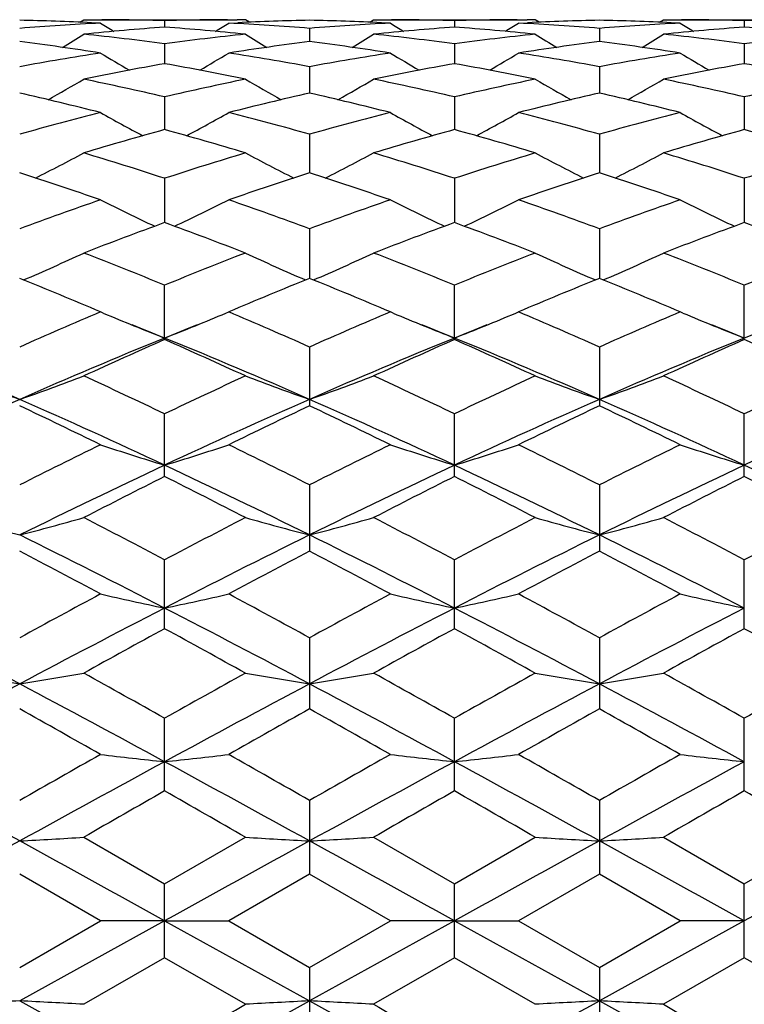
# Model space of a CAD drawing. Units: inches. Extents: x 0 to 11, y 0 to 8.5.
# Drawn here: x 4.3 to 4.6, y 3.1 to 3.4 of the extents above; entities that cross this region are included whole.
import ezdxf

# ---------------------------------------------------------------- set-up
doc = ezdxf.new("R2010")
doc.units = ezdxf.units.IN
doc.header["$LTSCALE"] = 0.605
doc.header["$MEASUREMENT"] = 0
doc.layers.get('0').update_dxf_attribs({"linetype": 'CONTINUOUS'})

msp = doc.modelspace()

# ---------------------------------------------------------------- linework, layer by layer
at = {"color": 7, "linetype": 'Continuous'}
for p, q in [((4.371868312799999, 3.4446046622), (4.3733291192, 3.4455210928)), ((4.3733291192, 3.4455210928), (4.4301595182, 3.4455256849)), ((4.379524788399999, 3.4442509088), (4.3761986159, 3.4444127903)), ((4.3795270724, 3.4455207169), (4.3799811747, 3.4455191864)), ((4.403263339, 3.4451658241), (4.403263339, 3.4427778703)), ((4.427001889700001, 3.4442509088), (4.4303280639, 3.4444127902)), ((4.4331975589, 3.4455210928), (4.4301595198, 3.4455256849)), ((4.4346591909, 3.4446059804), (4.4331975589, 3.4455210928)), ((4.4792145171, 3.444604702), (4.4806752483, 3.4455210928)), ((4.4806752483, 3.4455210928), (4.5375064751, 3.4455256849)), ((4.4868718766, 3.4442509088), (4.4835457661, 3.4444127896)), ((4.486874161, 3.4455207138), (4.4873272186, 3.4455191866)), ((4.5106099653, 3.445165828), (4.5106099864, 3.4427778578)), ((4.534348870400001, 3.4442509088), (4.5376750262, 3.444412793)), ((4.5405446032, 3.4455210928), (4.5375064754, 3.4455256849)), ((4.5420062458, 3.4446059916), (4.5405446032, 3.4455210928)), ((4.5865608018, 3.444604726), (4.5880215271, 3.4455210928)), ((4.5880215271, 3.4455210928), (4.644853378000001, 3.4455256849)), ((4.594218312200001, 3.4442509088), (4.5908923163, 3.444412791)), ((4.594220592, 3.445520714), (4.594673701100001, 3.4455191868)), ((4.6179566194, 3.4451658394), (4.6179566307, 3.4427778272)), ((4.4569366895, 3.4423012986), (4.4569366634, 3.4374016767)), ((4.5642835179, 3.4423012484), (4.5642834762, 3.4374017542)), ((4.403263339, 3.4365997486), (4.403263339, 3.4292307008)), ((4.5106099653, 3.4365997682), (4.5106100239, 3.4292306639)), ((4.6179566194, 3.4365998244), (4.6179566507, 3.4292305933)), ((4.4569366895, 3.4281103051), (4.4569366421, 3.4183343617)), ((4.5642835179, 3.4281101896), (4.5642834414, 3.4183344982)), ((4.403263339, 3.416904993), (4.403263339, 3.4048065549)), ((4.5106099653, 3.4169050276), (4.5106100553, 3.404806489)), ((4.6179566194, 3.4169051267), (4.6179566675, 3.4048063835)), ((4.4569366895, 3.4030803703), (4.4569366238, 3.388761941)), ((4.5642835179, 3.4030801935), (4.564283411, 3.3887621298)), ((4.403263339, 3.3867537256), (4.403263339, 3.3703388257)), ((4.5106099653, 3.386753774), (4.5106100837, 3.3703387284)), ((4.6179566194, 3.3867539126), (4.6179566827, 3.3703385939)), ((4.4569366895, 3.3680657484), (4.4569366068, 3.3496934204)), ((4.5642835179, 3.3680655163), (4.5642833826, 3.3496936532)), ((4.403263339, 3.3270038108), (4.403263339, 3.347174988)), ((4.5106099653, 3.3270037454), (4.5106099653, 3.3471750486)), ((4.6179566194, 3.3270035585), (4.6179566194, 3.347175222)), ((4.380564007799999, 3.3368374469), (4.379524788399999, 3.3372791348)), ((4.4259626703, 3.3368375176), (4.427001889700001, 3.3372791348)), ((4.4879076347, 3.3368389078), (4.4868718766, 3.3372791348)), ((4.5333121535, 3.3368385726), (4.534348870400001, 3.3372791348)), ((4.5952488637, 3.336841104), (4.594218312200001, 3.3372791348)), ((4.4569366895, 3.3242614639), (4.4569366895, 3.3024623787)), ((4.5642835179, 3.3242611844), (4.5642835179, 3.3024626762)), ((4.403263339, 3.2762806181), (4.403263339, 3.299519575)), ((4.5106099653, 3.2762805437), (4.5106099653, 3.2995196457)), ((4.6179566194, 3.2762803309), (4.6179566194, 3.2995198479)), ((4.4569366895, 3.2731625265), (4.4569366895, 3.2486806557)), ((4.5642835179, 3.2731622093), (4.5642835179, 3.2486809864)), ((4.403263339, 3.2199003254), (4.403263339, 3.2454139325)), ((4.5106099653, 3.2199002445), (4.5106099653, 3.2454140108)), ((4.6179566194, 3.2199000129), (4.6179566194, 3.2454142351)), ((4.4569366895, 3.2165129074), (4.4569366895, 3.1901838001)), ((4.5642835179, 3.2165125631), (4.5642835179, 3.1901841526)), ((4.403263339, 3.1597871525), (4.403263339, 3.1867046483)), ((4.5106099653, 3.1597870678), (4.5106099653, 3.1867047316)), ((4.6179566194, 3.1597868255), (4.6179566194, 3.1867049702)), ((4.4569366895, 3.1562460183), (4.4569366895, 3.1289682686)), ((4.5642835179, 3.1562456588), (4.5642835179, 3.1289686309)), ((4.3733291192, 3.142634012), (4.403263339, 3.1253954292)), ((4.403263339, 3.1253954292), (4.4331975589, 3.142634012)), ((4.4806752483, 3.142634012), (4.5106099653, 3.1253955148)), ((4.5106099653, 3.1253955148), (4.5405446032, 3.142634012)), ((4.5880215271, 3.142634012), (4.6179566194, 3.1253957595)), ((4.6179566194, 3.1253957595), (4.6478915719, 3.142634012)), ((4.379524788399999, 3.1116950532), (4.3495899886, 3.1289682686)), ((4.4569366895, 3.1289682686), (4.427001889700001, 3.1116950532)), ((4.4868718766, 3.1116950532), (4.4569366895, 3.1289682686)), ((4.5642835179, 3.1289686309), (4.534348870400001, 3.1116950532)), ((4.594218312200001, 3.1116950532), (4.5642835179, 3.1289686309)), ((4.403263339, 3.0979927201), (4.403263339, 3.1253954292)), ((4.5106099653, 3.0979926346), (4.5106099653, 3.1253955148)), ((4.6179566194, 3.0979923898), (4.6179566194, 3.1253957595)), ((4.3495899886, 3.0944187262), (4.379524788399999, 3.1116950532)), ((4.403263339, 3.1116451332), (4.3495900769, 3.0820174291)), ((4.403263339, 3.1116451332), (4.379524788399999, 3.1116950532)), ((4.403263339, 3.1116451332), (4.427001889700001, 3.1116950532)), ((4.403263339, 3.1116451332), (4.4569366012, 3.0820174291)), ((4.427001889700001, 3.1116950532), (4.4569366895, 3.0944187262)), ((4.5106101065, 3.1116451327), (4.4569366012, 3.0820174291)), ((4.4569366895, 3.0944187262), (4.4868718766, 3.1116950532)), ((4.5106101065, 3.1116451327), (4.4868718766, 3.1116950532)), ((4.5106101065, 3.1116451327), (4.534348870400001, 3.1116950532)), ((4.5106101065, 3.1116451327), (4.5642833731, 3.0820173939)), ((4.534348870400001, 3.1116950532), (4.5642835179, 3.0944183637)), ((4.617956695, 3.1116451319), (4.5642833731, 3.0820173939)), ((4.5642835179, 3.0944183637), (4.594218312200001, 3.1116950532)), ((4.617956695, 3.1116451319), (4.594218312200001, 3.1116950532)), ((4.403263339, 3.0979927201), (4.3733291192, 3.0807460955)), ((4.4331975589, 3.0807460955), (4.403263339, 3.0979927201)), ((4.5106099653, 3.0979926346), (4.4806752483, 3.0807460955)), ((4.5405446032, 3.0807460955), (4.5106099653, 3.0979926346)), ((4.6179566194, 3.0979923898), (4.5880215271, 3.0807460955)), ((4.6478915719, 3.0807460955), (4.6179566194, 3.0979923898)), ((4.4569366895, 3.0944187262), (4.4569366895, 3.0671233046)), ((4.5642835179, 3.0944183637), (4.5642835179, 3.0671236644))]:
    msp.add_line(p, q, dxfattribs=at)
for centre, radius, start, end in [((4.3287957861, 2.4364188718), 1.009107907, 87.30754072200003, 88.81924978629999), ((4.4307724507, 2.4265935558), 1.0189469127, 92.8828921795, 94.56976464280002), ((4.760803273000001, 4.0527291234), 0.7180661671999999, 237.9283337802, 238.3882108263001), ((4.3763635827, 2.4399865687), 1.0055391252, 88.46706472349999, 89.7938685867), ((4.4301630954, 2.4399865687), 1.0055391252, 90.2061314132, 91.53293527650001), ((4.0457234039, 4.0527291254), 0.7180661695999999, 301.6117876324, 302.0716662193), ((4.3758795032, 2.4285170716), 1.017019531, 85.4286368221, 87.1187063556), ((4.477730892, 2.4364188718), 1.009107907, 91.18075021370001, 92.69245927809999), ((4.436144468, 2.4364546165), 1.0090721291, 87.30753224889999, 88.81932042129999), ((4.5380021358, 2.4283800867), 1.0171567385, 92.8813486729, 94.57121198649999), ((4.8683148167, 4.052983256), 0.7183688378, 237.9279814164, 238.3876480324), ((4.4837092533, 2.4399069077), 1.0056187872, 88.4671317117, 89.7938636459), ((4.537509830299999, 2.4399658161), 1.0055598773, 90.2061211575, 91.53290982770001), ((4.1531634569, 4.0525713741), 0.7178830740000001, 301.6120617955, 302.0720568729), ((4.4832284243, 2.4285793112), 1.0169572725, 85.42847464319998, 87.1186392778), ((4.585076494, 2.4364738228), 1.0090529554, 91.180744869, 92.6925285935), ((4.5434950081, 2.43659191), 1.0089348013, 87.3073923356, 88.8193705173), ((4.6453513841, 2.4283793571), 1.0171576086, 92.88150484709999, 94.5713448144), ((4.9754938584, 4.0526979606), 0.7180382003, 237.9272121153, 238.3870867505), ((4.5910559977, 2.4398793271), 1.0056463669, 88.4671789107, 89.79388421770001), ((4.6448566936, 2.4399181269), 1.0056075663, 90.20610998, 91.5328490409), ((3.9944076388, 4.0523895815), 0.7200324615000001, 301.0125931636, 301.7528423379), ((4.4789237668, 2.4178586135), 1.0277077584, 94.2219674762, 95.897419561), ((4.2658628345, 2.399376349), 1.0462845116, 82.45398946399999, 84.10462190889999), ((4.327358803, 2.4151015302), 1.0304753321, 84.1048305007, 85.77578246210001), ((4.5406638436, 2.399376349), 1.0462845116, 95.8953780911, 97.54601053600001), ((4.8121190393, 4.0523895815), 0.7200324615000001, 238.2471576621, 238.987406864), ((4.1016648336, 4.052528739900001), 0.7201975937, 301.0129743514, 301.753032489), ((4.5864964254, 2.4152815937), 1.0302944153, 94.22395268369999, 95.89522557359999), ((4.37317561, 2.3990681595), 1.046594497, 82.4543681417, 84.1045385717), ((4.4346961813, 2.4149761401), 1.0306010517, 84.1050119456, 85.77578315619999), ((4.648000793, 2.3994399626), 1.0462201976, 95.89518600000001, 97.5459425325), ((4.919492211600001, 4.0524451995), 0.720093505, 238.2477187682, 238.9879061276), ((4.2088749263, 4.0527629489), 0.7204684165, 301.012666955, 301.752439851), ((4.693854335299999, 2.4151273387), 1.0304490491, 94.22394522719999, 95.8949879283), ((4.4805330205, 2.3991314886), 1.0465303595, 82.4544970501, 84.1047886601), ((4.5420413023, 2.4149341127), 1.0306430467, 84.10514973239998, 85.7758701347), ((4.7557735949, 2.3957973424), 1.0498872916, 95.89788472170001, 97.5428917186), ((4.2153491892, 2.3759413729), 1.0699149595, 81.17324213450001, 82.7921787298), ((4.5911774889, 2.3759413729), 1.0699149595, 97.2078212702, 98.8267578655), ((4.3227370818, 2.3762187476), 1.0696346085, 81.1731220769, 82.79250357129999), ((4.6985240595, 2.375969128), 1.0698874702, 97.2079935299, 98.8269642467), ((4.4301156882, 2.376479648), 1.0693718615, 81.1726803101, 82.79243946540001), ((4.548333610199999, 2.3466126142), 1.0996073311, 98.83081850229999, 100.4128970644), ((4.7546991481, 4.0524717127), 0.724066056, 238.7918044518, 239.7764168948), ((4.0518275307, 4.0524717115), 0.7240660546, 300.2235836027, 301.208195549), ((4.259092993399999, 2.3519209772), 1.0942237421, 79.5832107673, 81.17307366600001), ((4.654841237, 2.3515492136), 1.0946003808, 98.8270677059, 100.4164035091), ((4.8621530572, 4.052638487), 0.7242640455, 238.7914129489, 239.7757275523), ((4.1592873763, 4.0522756166), 0.7238398557, 300.22367355, 301.2085972011), ((4.3664491362, 2.3520054436), 1.0941388701, 79.582889648, 81.1728690328), ((4.763143471499999, 2.3459512206), 1.1002787444, 98.83151748819999, 100.4126312942), ((4.9693414896, 4.0523593477), 0.7239434312999999, 238.790661126, 239.7754122087), ((4.599784257300001, 2.3246689992), 1.1219076341, 100.0883622876, 101.6450628813), ((4.205517545, 2.3182883478), 1.1284041939, 78.359418587, 79.9071562441), ((4.708258917, 2.3187680318), 1.127914936, 100.0922708837, 101.6407045022), ((4.3128214041, 2.3180438982), 1.1286523293, 78.3597752571, 79.9071932111), ((4.814493569200001, 2.3245315255), 1.1220456903, 100.0879395166, 101.6444913353), ((4.420166832, 2.3180104451), 1.1286854054, 78.36004128569999, 79.90742885729999), ((4.0035872484, 4.0527113047), 0.7298190328, 299.2408873647, 300.4390374574), ((4.1387088666, 2.2846137614), 1.1627865247, 76.849029899, 78.3592748025), ((4.6678178115, 2.2846137614), 1.1627865247, 101.6407251975, 103.150970101), ((4.8029394266, 4.0527112994), 0.7298190267, 239.5609625383, 240.7591108913), ((4.1108560709, 4.0528379268), 0.7299673676, 299.2413574502, 300.4392338343999), ((4.245921152, 2.283978829), 1.1634354041, 76.8497020506, 78.35912815350001), ((4.7767378868, 2.2774338282), 1.1701361822, 101.645227639, 103.1460057374), ((4.9103238898, 4.0527890778), 0.7299050420000001, 239.5615232324, 240.7595257121), ((4.2180732195, 4.0530721073), 0.7302346908, 299.2412417238999, 300.4386603028), ((4.3533195673, 2.2841838977), 1.1632240334, 76.8498878449, 78.3596052455), ((4.8840667373, 2.2774863778), 1.1700810571, 101.6448781033, 103.1457409209), ((4.0807577839, 2.2392086622), 1.2093833126, 75.69753000600001, 77.15650691190001), ((4.7257688942, 2.2392086622), 1.2093833126, 102.8434930881, 104.302469994), ((4.188247298399999, 2.2397841979), 1.2087904304, 75.6973323983, 77.1570427842), ((4.8311125958, 2.247535165), 1.200820003, 102.838618875, 104.3079951768), ((4.295694016600001, 2.2402375261), 1.2083263794, 75.69662977739999, 77.1568842722), ((4.6918850215, 2.1863827406), 1.2639299869, 104.3079891175, 105.7129503689), ((4.7429882313, 4.0551746906), 0.739546183, 240.5628711153, 241.9434093315), ((4.0635384467, 4.055174690899999), 0.7395461834, 298.0565905956, 299.4371288844), ((4.117148913999999, 2.1957331177), 1.2542500232, 74.2816278001, 75.6974327135), ((4.7993757523, 2.1858305256), 1.2645005718, 104.3081121751, 105.7124563829), ((4.8503947503, 4.0552684596), 0.7396570544, 240.5624316339, 241.942728907), ((4.1710112566, 4.0549409502), 0.7392807785, 298.0564952805, 299.4375390226), ((4.224518438, 2.1958502225), 1.254130979, 74.28117433449998, 75.6971090216), ((4.9069310631, 2.1850951503), 1.2652647571, 104.3090476514, 105.7125285212), ((4.9575943038, 4.054989380199999), 0.7393418177, 240.5617154062, 241.9426092538), ((4.7499611769, 2.1483720564), 1.303390505, 105.4261973519, 106.7959021488), ((4.053426844800001, 2.1375057921), 1.3147001798, 73.20998955350001, 74.5679109458), ((4.8570833439, 2.1491215644), 1.302608254, 105.4254498091, 106.7959977038), ((4.1606591137, 2.1370855146), 1.3151356954, 73.2104914746, 74.5679801643), ((4.9646881079, 2.1481945926), 1.3035703742, 105.4255501717, 106.7951008797), ((4.2680083692, 2.1370635319), 1.3151560805, 73.21086349, 74.56834289449999), ((4.0174131607, 4.0598666615), 0.7531152079000001, 296.6683685227, 298.2026580654), ((3.9766042387, 2.0813213179), 1.3733869661, 71.9008716112, 73.2099191888), ((4.8338175771, 2.0689257435), 1.3863792923, 106.7962148838, 108.0929943161), ((4.789113535, 4.0598666952), 0.7531152458, 241.7973419676, 243.3316379509999), ((4.1246935903, 4.0599835692), 0.7532492854, 296.6688771496, 298.202859641), ((4.0836035193, 2.0801882355), 1.3745719375, 71.9017828525, 73.20972106490001), ((4.9409576981, 2.0695583335), 1.3857138953, 106.7955823858, 108.0930004265), ((4.8965067772, 4.0599681515), 0.7532264901000001, 241.7978922446, 243.3319494336), ((4.2319194991, 4.0602230311), 0.7535172046999999, 296.6689144039, 298.2023206332), ((4.1910931004, 2.0806080082), 1.3741286648, 71.902012089, 73.2103854325), ((5.048252462, 2.0696906669), 1.385572122, 106.7950969585, 108.0926584552), ((3.90514002, 2.0072943672), 1.4512023373, 70.9198288978, 72.1658187917), ((4.8969832131, 2.0204876391), 1.4372944382, 107.8281525915, 109.086199719), ((4.0128423963, 2.0083416373), 1.4500964617, 70.9195691564, 72.16652382569998), ((5.0042640422, 2.0207202142), 1.4370530174, 107.8284840745, 109.0867393544), ((4.1204269305, 2.0091003823), 1.4493015686, 70.9186593988, 72.166285805), ((4.8833071971, 1.9228110086), 1.5406541862, 109.0863355445, 110.268652032), ((4.7276486616, 4.070120529900001), 0.7740509198000001, 243.2728127887, 244.9272342309), ((4.0788780508, 4.0701204597), 0.7740508417, 295.072775731, 296.7271872827), ((3.9285458604, 1.9377054418), 1.5248368683, 69.7252155908, 70.9197968327), ((4.990991114, 1.9218497927), 1.5416727016, 109.0864842671, 110.2680331782), ((4.8350127646, 4.0701397279), 0.774075719, 243.2723270295, 244.9266635903), ((4.1863600469, 4.0698400111), 0.7737396345, 295.0725047544, 296.7275974934), ((4.0359401994, 1.9378763908), 1.5246598299, 69.7246612463, 70.9193787558), ((5.0988407854, 1.920493551), 1.5431189412, 109.0876756449, 110.2681063139), ((4.9422245289, 4.0698525031), 0.7737586145, 243.2716681974, 244.926697128), ((4.9530163262, 1.8622504247), 1.6051662725, 110.0286355706, 111.1701265864), ((3.8470091797, 1.844953769), 1.6236434488, 68.8363687487, 69.9648690943), ((5.0598336885, 1.8636257227), 1.6036928323, 110.0276991215, 111.1702549014), ((3.9540967353, 1.8442353816), 1.6244070672, 68.83698157059999, 69.9649645333), ((5.1677742987, 1.8620053785), 1.6054184592, 110.0278120611, 111.1691502859), ((4.0614564643, 1.8442327903), 1.624404877, 68.83743429279998, 69.96542724779998), ((4.0336952239, 4.087035183399999), 0.8032800752, 293.2704164196, 295.0120470488), ((3.752684948, 1.7559550235), 1.7190791774, 67.76255141520001, 68.8363554119), ((5.0616926292, 1.7362271329), 1.7403109269, 111.1701949671, 112.2308982057), ((4.7728314795, 4.0870352394), 0.8032801366, 244.9879530082, 246.7295897054), ((4.1409870128, 4.0871449393), 0.8034025136, 293.2709174515, 295.0122494639), ((3.8592476422, 1.7539511016), 1.7212307868, 67.7636423491, 68.8361186411), ((5.168566932, 1.7373837714), 1.7390616223, 111.1694329442, 112.2309102494), ((4.8802316766, 4.0871665069), 0.8034215672, 244.9884759522, 246.7297864626), ((4.2482226189, 4.0873982404), 0.8036788531999999, 293.2710697212, 295.0117643171), ((3.9669278837, 1.7547466261), 1.7203683465, 67.7639019736, 68.8369254004), ((5.2757890961, 1.7376565838), 1.7387621499, 111.1688443424, 112.230511997), ((3.6573549845, 1.6381980609), 1.8461868056, 66.97278433689999, 67.97853434470001), ((5.1404729595, 1.6591734546), 1.8234800907, 112.0152034876, 113.0334778308), ((3.7655000084, 1.6401005615), 1.8441237708, 66.9724785368, 67.9793648306), ((5.2476803039, 1.6595531357), 1.823076044, 112.015609404, 113.0341080737), ((3.8733664636, 1.6414113409), 1.8427140207, 66.9714164276, 67.97906479310001), ((5.1593227674, 1.503166676), 1.9930011038, 113.0334343173, 113.971875958), ((4.7110838793, 4.1164383237), 0.8467708085, 247.0249803098, 248.6832952018), ((4.0954427988, 4.1164383238), 0.8467708085, 291.3167047982, 292.9750196902), ((3.6576170825, 1.5271122969), 1.9668901755, 66.0218948836, 66.9727948411), ((5.2674120957, 1.5014357408), 1.994884458, 113.0336010815, 113.9711669299), ((4.8184082691, 4.116364854), 0.8466943122, 247.0241996285, 248.6829007276), ((4.2029324614, 4.1160878607), 0.8463924584999999, 291.3163155874, 292.9755712596), ((3.7650608738, 1.527382835), 1.966603325, 66.0212696066, 66.9723074473), ((5.375885767000001, 1.4989072486), 1.9976524227, 113.0349790037, 113.9712385871), ((4.9256312272, 4.1160528787), 0.8463588984999999, 247.0232690681, 248.6830240933), ((3.681768429, 1.5543239752), 1.9144345332, 67.85999892819999, 68.2481691568), ((5.1247582491, 1.5543239752), 1.9144345332, 111.7518308432, 112.1400010718), ((3.7887733417, 1.5535333201), 1.9152956438, 67.8594393284, 68.2475161303), ((5.2333760771, 1.5511559408), 1.9178479195, 111.7520041576, 112.1395061191), ((3.8950160403, 1.5508056229), 1.918238081, 67.8596023707, 68.2471346017), ((5.341142613, 1.5501549296), 1.9189332286, 111.7525119496, 112.139858594), ((3.5165341432, 1.4127872333), 2.0673512346, 66.23676543239999, 67.8522898137), ((5.1834582585, 1.4108853031), 2.0694192182, 112.1486927637, 113.7625973807), ((5.2503728874, 1.4047712424), 2.1006124425, 113.7826296976, 114.6779952076), ((3.6230684196, 1.4108853031), 2.0694192182, 66.2374026193, 67.8513072363), ((3.5433887427, 1.3764078651), 2.1317150055, 65.3285367905, 66.2108383043), ((5.2899925349, 1.4127872333), 2.0673512346, 112.1477101863, 113.7632345676), ((5.3565365292, 1.4073581462), 2.0977680945, 113.781556684, 114.6781478906), ((3.6501679394, 1.375109969), 2.1331314527, 65.3292283893, 66.21095354239999), ((3.7299521233, 1.4097644993), 2.0706318154, 66.23817494880001, 67.85113095359999), ((5.397797256900001, 1.4116778764), 2.0685512927, 112.1478811509, 113.7624591063), ((5.4651919618, 1.4043989268), 2.10100364, 113.7816771532, 114.676894819), ((3.7575528543, 1.3751471005), 2.1330818718, 65.3297383009, 66.2114895964), ((4.6481274049, 4.1594296973), 0.9052099526999999, 249.1438173755, 250.7434245518), ((4.0511015454, 4.1593107319), 0.9050815503, 289.2561429741, 290.8560005996999), ((3.4160532312, 1.2295295177), 2.2933474736, 64.5028074936, 65.32855517600001), ((5.4059798662, 1.1964032585), 2.329922461, 114.6779262031, 115.4907111272), ((4.7554251327, 4.1593107319), 0.9050815503, 249.1439994003, 250.7438570259), ((4.1583992732, 4.1594296973), 0.9052099526999999, 289.2565754482, 290.8561826245), ((3.5216582912, 1.2257645293), 2.297495527, 64.50402409440001, 65.3282913742), ((5.51226557, 1.1986301143), 2.3274558585, 114.6770730368, 115.490727935), ((4.8628256199, 4.159471363), 0.9052506833, 249.1444580699, 250.7439953682), ((4.265642118, 4.159719656), 0.9055177374, 289.2567376496, 290.8557665768), ((3.6297609184, 1.2273239756), 2.2957627223, 64.5043031192, 65.3291988936), ((5.6193249093, 1.1991917794), 2.3268254011, 114.6764115219, 115.4902917918), ((5.3213372975, 1.095598855), 2.4135348215, 113.742324785, 115.1419679695), ((3.2737878455, 1.0299192944), 2.5143194549, 63.91042046499999, 64.667532243), ((3.3769641713, 1.0936696591), 2.4156545207, 64.8586120927, 66.25702112409999), ((5.429562506799999, 1.0936696591), 2.4156545207, 113.7429788759, 115.1413879073), ((5.515467262, 1.0657893042), 2.474508722, 115.3263773311, 116.0956699609), ((3.4851893806, 1.095598855), 2.4135348215, 64.8580320305, 66.257675215), ((3.3829396535, 1.0336385171), 2.5101855207, 63.91008283689999, 64.6684494594), ((5.5370569452, 1.0933724602), 2.4159862399, 113.7433443072, 115.141564447), ((5.6225116427, 1.0664750656), 2.4737597617, 115.3268369806, 116.0963623394), ((3.5931246148, 1.0969350284), 2.4120750248, 64.85720370930001, 66.2576937168), ((3.4914416069, 1.0361143637), 2.5074537761, 63.90891623590001, 64.6681039334), ((5.6435572682, 1.0952534341), 2.4139238051, 113.7429308469, 115.1423503249), ((5.6010159538, 0.7941846967), 2.7769404075, 116.0955498941, 116.7853433959), ((4.6935255433, 4.2306551303), 0.9935308111, 251.5760701614, 253.0131513681), ((4.1130011348, 4.2306551303), 0.9935308111, 286.9868486319, 288.4239298386), ((3.226650033, 0.836694183), 2.7294657437, 63.2086576058, 63.9104491041), ((5.7100650675, 0.7907294497), 2.7807921017, 116.0957284603, 116.7845736593), ((4.8008570739, 4.2305854981), 0.9934598309999999, 251.5756522146, 253.0128196836), ((4.2204801039, 4.230241239700001), 0.9930964205, 286.9865293022, 288.4242520596), ((3.3342069966, 0.8371809368), 2.7289362412, 63.2079864645, 63.90991424020001), ((5.820025021599999, 0.7855599606), 2.7865842301, 116.0972331917, 116.7846422281), ((4.9080868972, 4.230209203399999), 0.9930659690000001, 251.5751736998, 253.0129219624), ((5.6271374666, 0.6705192645), 2.8826571034, 115.1231064125, 116.3072074526), ((3.1793892115, 0.6705192645), 2.8826571034, 63.69279254739999, 64.8768935875), ((5.733221651699999, 0.6731220001999999), 2.8797644829, 115.1223487637, 116.3076430005), ((3.286044699, 0.6690589292), 2.8842727183, 63.6933405661, 64.8767762688), ((5.8413215704, 0.6715354595999999), 2.8815206483, 115.1225188674, 116.3070847101), ((3.3933641679, 0.6689751437), 2.8843599695, 63.6935942645, 64.8769940084), ((5.7384687803, 0.6154651219), 2.9770308489, 116.6476391701, 117.2940612032), ((3.0412629092, 0.5628107883), 3.0361099598, 62.71222816589999, 63.3460714608), ((5.843026356, 0.6208883961), 2.9709326644, 116.6464739924, 117.2942307918), ((3.1472804625, 0.5601475545), 3.0390863345, 62.71297186220001, 63.34620077450001), ((5.9534310994, 0.6148080494), 2.9777385365, 116.646598061, 117.292878918), ((3.2547313543, 0.5602856568), 3.0389159568, 62.71351949330001, 63.3467873757), ((4.6320074056, 4.3449761586), 1.1263359672, 254.2276504876, 255.4787020925), ((4.067218492099999, 4.3448259978), 1.1261791337, 284.5209605366001, 285.7722057791), ((2.8373958142, 0.283668803), 3.350205265, 62.1346994252, 62.7122559715), ((6.00318977, 0.2184550535), 3.4237763711, 117.2939494312, 117.8590951721), ((4.739308186000001, 4.3448259979), 1.1261791337, 254.2277942209, 255.4790394634), ((4.1745192725, 4.3449761586), 1.1263359673, 284.5212979076, 285.7723495124), ((2.9404970103, 0.275476061), 3.35943241, 62.13599752179999, 62.7119746143), ((6.1079155447, 0.223416232), 3.4181655445, 117.2930366398, 117.8591156626), ((4.8467062922, 4.3450328065), 1.1263920353, 254.2281540502, 255.4791470466999), ((4.2817674191, 4.3453471525), 1.1267196669, 284.5214248474, 285.7720238308), ((3.0497103856, 0.2789709486), 3.355470462, 62.1362873945, 62.71294847959999), ((6.214540669500001, 0.2247229328), 3.4166733196, 117.2923271805, 117.8586563762), ((2.7756437755, 0.0683191917), 3.5538471695, 62.74264342430001, 63.7118865734), ((6.0308829026, 0.0683191917), 3.5538471695, 116.2881134266, 117.2573565757), ((2.8843228888, 0.0709512997), 3.5508970947, 62.7423030326, 63.7123552933), ((6.1384896427, 0.0678300923), 3.5544009808, 116.2883776003, 117.2574714258), ((2.9927073919, 0.0730507804), 3.5485553093, 62.74167444999999, 63.7123662112), ((2.5771580902, -0.1199109845), 3.8064319872, 61.73790848479999, 62.24826690779999), ((6.1897986328, -0.0455123773), 3.7221658014, 117.7459560455, 118.267868562), ((2.6891533971, -0.111214509), 3.7965712541, 61.7375504992, 62.24923963250001), ((6.296393782000001, -0.0440138683), 3.7204899372, 117.7464523656, 118.2686002967), ((2.7994389767, -0.1055751205), 3.7902124327, 61.7363177186, 62.2488624197), ((6.458786485499999, -0.6340612472), 4.3904021663, 118.2677497018, 118.712233657), ((4.6791205949, 4.5390916238), 1.3402468079, 257.0830902819, 258.1221601888), ((4.1274060832, 4.5390916238), 1.3402468079, 281.8778398112, 282.9169097181), ((2.3999887613, -0.5377912562), 4.2808684319, 61.28207985180001, 61.73793678939999), ((6.5708210117, -0.6427484308), 4.4002732874, 118.2679352227, 118.7114264962), ((4.7864522803, 4.5389927048), 1.3401469489, 257.0827867733, 258.1219211471), ((4.2348786257, 4.5385197882), 1.3396613747, 281.8776091441, 282.9171424777), ((2.5078858254, -0.5366789117), 4.2796282218, 61.2813824693, 61.73737191999999), ((6.6854289919, -0.6559949276), 4.4153790763, 118.269519271, 118.7114909258), ((4.8936874861, 4.5384714829), 1.3396140524, 257.0824403142, 258.1219953026001), ((2.2000025023, -0.8438571693000001), 4.5792074431, 62.00311896960001, 62.7610556924), ((6.5013367685, -0.8479589956), 4.5838427858, 117.239475058, 117.9966428976), ((2.3051899096, -0.8479589956), 4.5838427858, 62.0033571024, 62.760524942), ((6.606524175800001, -0.8438571693000001), 4.5792074431, 117.2389443076, 117.9968810304), ((2.4114627335, -0.8500347084000001), 4.586179818, 62.00368395920001, 62.7604650948), ((6.7152796836, -0.8465653329999999), 4.5822600696, 117.2391092004, 117.9965377852), ((6.7386061402, -1.0589270895), 4.8746476842, 118.6252869101, 119.026893554), ((1.9955586579, -1.1904110021), 5.0247276381, 60.97910411860001, 61.36871541729999), ((6.8377602136, -1.0441330377), 4.8577369329, 118.6240646481, 119.0270740486), ((2.0989554542, -1.1976716224), 5.032993014100001, 60.97987900939999, 61.36885419590001), ((6.9540366769, -1.0604731871), 4.8763577357, 118.6241893593, 119.0256623767), ((2.2066416704, -1.1971633311), 5.0323839647, 60.9804491245, 61.3694732552), ((4.619821529, 4.8899459135), 1.7119484576, 260.1123547389, 260.9178623469), ((4.0794020611, 4.8897152139), 1.7117137939, 279.0819208959999, 279.8875519819), ((1.5220593139, -1.9359842042), 5.8773529512, 60.64486727500001, 60.9791262936), ((7.3898956379, -2.1247186721), 6.0935367543, 119.0268030692, 119.3492033623), ((4.727124617, 4.8897152139), 1.7117137939, 260.1124480181, 260.918079104), ((4.186705149100001, 4.8899459135), 1.7119484576, 279.0821376531, 279.8876452611), ((1.6153166698, -1.9613172546), 5.9063401221, 60.6462124183, 60.9788347707), ((7.4883036156, -2.108817067), 6.0752951035, 119.0258552662, 119.3492266576), ((4.834520923299999, 4.890038253399999), 1.7120404942, 260.1126802911, 260.9181480436), ((4.2939573036, 4.8905224363), 1.7125325797, 279.0822194299, 279.8874354098), ((1.7289179063, -1.9502576854), 5.8936347028, 60.6465065892, 60.9798480596), ((7.5931650424, -2.104498921), 6.070313317999999, 119.0251173765, 119.3487556482), ((7.3472319216, -2.4434818823), 6.389730055499999, 117.9781198648, 118.5244875339), ((1.3497716827, -2.4475113981), 6.3943097232, 61.47562099810001, 62.0215953273), ((7.4567549954, -2.447511398), 6.3943097232, 117.9784046727, 118.5243790019), ((1.4592947565, -2.4434818823), 6.389730055599999, 61.47551246610001, 62.02188013520001), ((7.5647226501, -2.448641115), 6.3955987809, 117.9785683584, 118.5244332468), ((1.5690078076, -2.4390281701), 6.3846868569, 61.47508514439999, 62.02188360479999), ((0.7648078881999999, -3.1999816443), 7.326996459199999, 60.4395044541, 60.7082617484), ((7.899999139099999, -2.9487376284), 7.03853929, 119.2862310635, 119.566002734), ((0.8904557383, -3.1676194272), 7.289818122000001, 60.43913504479999, 60.70926566529999), ((8.0045311541, -2.9435881331), 7.0326713453, 119.2867506653, 119.5667561041), ((1.0092395299, -3.1471277346), 7.2663511966, 60.4378659158, 60.7088676014), ((-0.6619521265, -5.9581127449), 10.3881759207, 61.15593082749999, 61.493349998), ((9.1473598642, -5.2312409646), 9.6627394494, 119.5659320106, 119.7702118075), ((9.3663336376, -5.9675742374), 10.3989728594, 118.5069550042, 118.8440227301), ((4.6695591996, 5.636084485), 2.4798054632, 263.2833967897, 263.8353605626), ((4.1369674785, 5.6360844851), 2.4798054633, 276.1646394374, 276.7166032103), ((-0.5598069595, -5.9675742375), 10.3989728595, 61.1559772699, 61.4930449958), ((-0.0984191951, -4.805693166), 9.1729898511, 60.2243348962, 60.4395212857), ((9.4684788046, -5.9581127451), 10.3881759208, 118.506650002, 118.8440691725), ((9.2785906881, -5.2732774062), 9.7110870888, 119.5661206703, 119.7693854241), ((4.7768909877, 5.6358947215), 2.4796152126, 263.2832350591, 263.8352338803), ((4.244435755400001, 5.635008811100001), 2.4787229853, 276.1645169894, 276.7167267707), ((-0.4541438435, -5.970672707699999), 10.4024991959, 61.156087583, 61.4930409034), ((0.0115113725, -4.800949392300001), 9.1675889573, 60.2236265589, 60.4389400069), ((9.5800693888, -5.9658677162), 10.3970161434, 118.5068061797, 118.8439373404), ((9.4233793887, -5.3387155719), 9.7864793971, 119.5677470146, 119.7694449152), ((4.8841297662, 5.6349124505), 2.4786270918, 263.2830508354, 263.8352733508), ((10.4583796827, -7.4417891557), 12.2089251842, 119.7329538359, 119.8948629608), ((-2.1205070007, -8.2596447412), 13.1515399943, 60.1109393266, 60.2612438767), ((10.5122345133, -7.348666483300001), 12.1015326818, 119.7317019383, 119.8950497359), ((-2.0413055939, -8.308978424700001), 13.2083374964, 60.11172894739999, 60.2613885595), ((10.6776548318, -7.4502970212), 12.2185850924, 119.731824978, 119.8936088861), ((-1.9313757309, -8.304752995800001), 13.2033869726, 60.1123095328, 60.2620259209), ((17.4914524757, -20.7376547167), 27.2563987186, 118.8263716054, 118.9552372607), ((4.086003177099999, 7.912379359), 4.778391661600001, 273.1621699517, 273.4472897248), ((-8.790919041699999, -20.7350943306), 27.2535031097, 61.0446466506, 61.1735255493), ((17.5974457194, -20.73509433), 27.253503109, 118.8264744507, 118.9553533494), ((4.720523501000001, 7.912379359400001), 4.7783916621, 266.5527102752, 266.8378300483), ((4.1933075154, 7.913027102899999), 4.7790407463, 273.1622465689, 273.4473228875), ((-8.6849257974, -20.7376547163), 27.2563987181, 61.04476273930001, 61.1736283946), ((17.7119618196, -20.7480574716), 27.2683166958, 118.8265388016, 118.9553477336), ((4.8279188321, 7.9132951457), 4.7793086948, 266.5527925999, 266.8378543791), ((4.3005618414, 7.914656649199999), 4.7806728732, 273.1622755197, 273.4472485871), ((-8.555038238, -20.6966938496), 27.209645359, 61.04453759850001, 61.1736243803), ((17.7842905629, -20.6846268493), 27.1958619595, 118.8263387161, 118.9554910219), ((4.6130939528, -2.0604528851), 5.1492169526, 92.93331148200001, 93.19783221600002), ((4.086128363299999, -2.059754892), 5.1485177165, 86.80219855819999, 87.066759609), ((10.2576166151, 13.8099797776), 12.2472018733, 241.1578588228, 241.4441237335), ((-1.4510899369, 13.8099797774), 12.2472018732, 298.5558762665, 298.8421411772001), ((-2.0132538987, 14.2865395901), 12.9277431997, 299.7579521333, 299.9108900463), ((4.720398314800001, -2.0597548921), 5.1485177165, 92.933240391, 93.19780144180001), ((4.1934327253, -2.0604528851), 5.1492169526, 86.80216778399999, 87.06668851799999), ((10.3564481637, 13.7944831667), 12.2295199765, 241.1577800001, 241.4444597512), ((11.3741790302, 15.0663087386), 13.8265724698, 240.0946130037, 240.2376104307), ((-1.3430985009, 13.8088245145), 12.2458789642, 298.5558107606, 298.842106483), ((4.8277936274, -2.0607419067), 5.1495058868, 92.93321781580002, 93.19772505090002), ((4.3006870925, -2.0622090722), 5.1509755322, 86.8022367275, 87.06666165450001), ((10.4639522083, 13.7947635331), 12.2298414629, 241.1577682986, 241.4444395774), ((11.51741152, 15.1292049985), 13.8989858483, 240.0956443337, 240.2378975914)]:
    msp.add_arc(centre, radius, start, end, dxfattribs=at)

doc.saveas('drawing.dxf')
